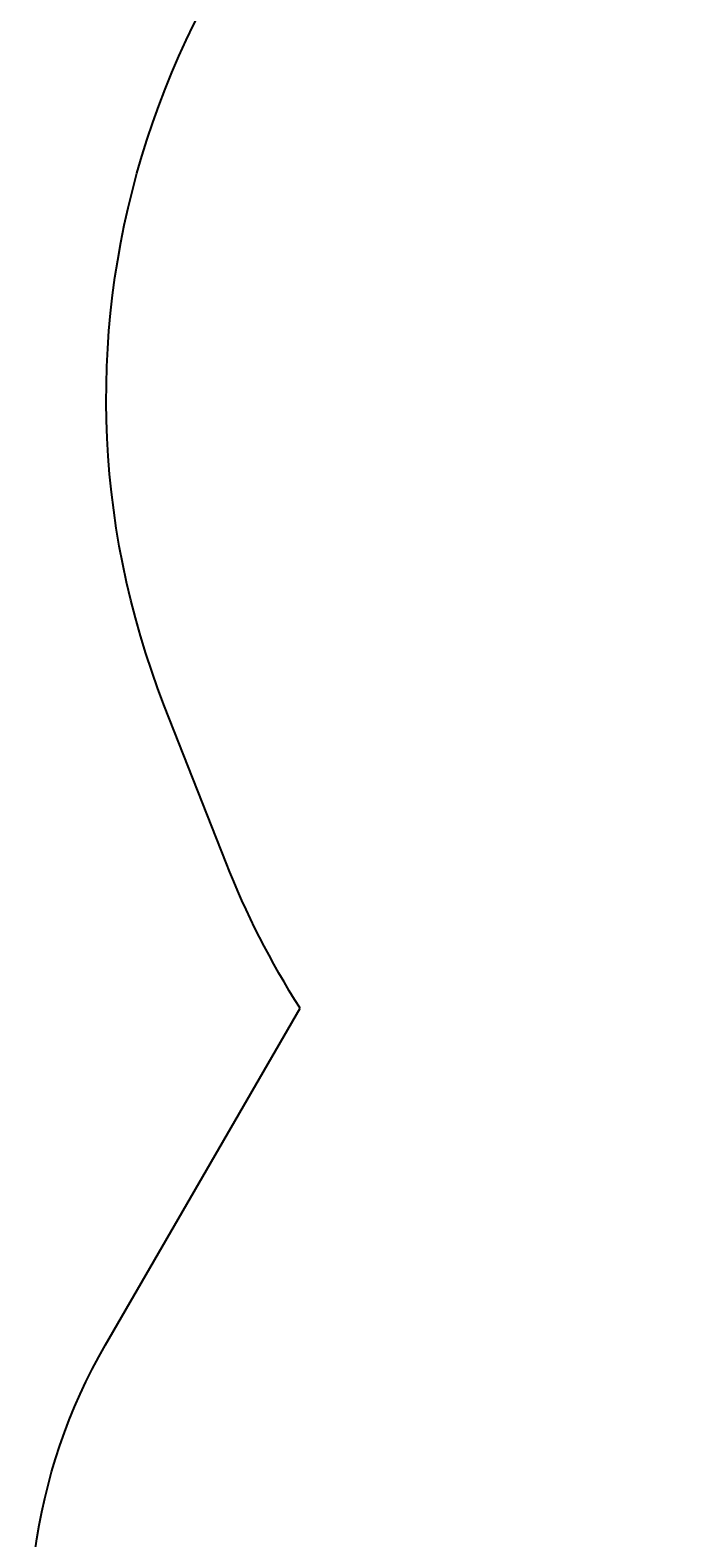
# Model space of a CAD drawing. Units: centimetres. Extents: x -490 to 563, y -496 to 483.
# Drawn here: x -308 to -193, y -190 to 78 of the extents above; entities that cross this region are included whole.
import ezdxf

# ---------------------------------------------------------------- set-up
doc = ezdxf.new("R2010")
doc.units = ezdxf.units.CM
doc.header["$LTSCALE"] = 2.54
doc.layers.get('0').update_dxf_attribs({"true_color": 0xff5454})
doc.layers.add('VP-EQ', color=7, linetype='Continuous', true_color=0x8a3492)

# ---------------------------------------------------------------- blocks, each defined once
blk = doc.blocks.new('3DGeom-178_Defintion_2')
blk = doc.blocks.new('Group122_2')
at = {"color": 0, "extrusion": (0.98796, -3.9443e-31, 0.15471)}
ref = blk.add_blockref('3DGeom-178_Defintion_2', (-75.28, 104.01, 188.69), dxfattribs=at)
ref.add_attrib('Skp_ComponentInstanceName', '3DGeom-178', (0, 0), dxfattribs={"height": 0.2})
blk = doc.blocks.new('Group121_2')
at = {"color": 0}
ref = blk.add_blockref('Group122_2', (0, 0), dxfattribs=at)
ref.add_attrib('Skp_GroupInstanceName', 'Body_1', (0, 0), dxfattribs={"height": 1})
blk = doc.blocks.new('Group123_1')
blk = doc.blocks.new('3DGeom-198_Defintion_1')
blk = doc.blocks.new('Group126_2')
at = {"color": 0, "extrusion": (-1, 1.38875e-16, -4.10589e-16)}
ref = blk.add_blockref('3DGeom-198_Defintion_1', (74.61, 126, -309.4), dxfattribs=dict(at, xscale=0.05456692692237048, yscale=0.05456692692237051, zscale=0.05456692692237046, rotation=90.163697068995))
ref.add_attrib('Skp_ComponentInstanceName', '3DGeom-198', (0, 0), dxfattribs={"height": 0.2})
blk = doc.blocks.new('Group125_4')
at = {"color": 0}
ref = blk.add_blockref('Group126_2', (0, 0), dxfattribs=at)
ref.add_attrib('Skp_GroupInstanceName', 'Body_1', (0, 0), dxfattribs={"height": 1})
blk = doc.blocks.new('Group120_2')
at = {"color": 0}
ref = blk.add_blockref('Group125_4', (-1.71, 0), dxfattribs=dict(at, xscale=1.010000000000001))
ref.add_attrib('Skp_GroupInstanceName', '143186-1', (0, 0), dxfattribs={"height": 1})
ref = blk.add_blockref('Group121_2', (0, 0), dxfattribs=at)
ref.add_attrib('Skp_GroupInstanceName', 'i84-3', (0, 0), dxfattribs={"height": 1})
at = {"color": 0, "extrusion": (0.320751, 0, -0.947164)}
ref = blk.add_blockref('Group123_1', (0, 643.35, 106.01), dxfattribs=dict(at, zscale=-0.9999999999999999, rotation=270))
ref.add_attrib('Skp_GroupInstanceName', 'i84-2', (0, 0), dxfattribs={"height": 1})
blk = doc.blocks.new('Group129_1')
at = {"color": 0, "extrusion": (0.98796, -3.9443e-31, 0.15471)}
ref = blk.add_blockref('3DGeom-178_Defintion_2', (24.72, 104.01, 188.69), dxfattribs=at)
ref.add_attrib('Skp_ComponentInstanceName', '3DGeom-178', (0, 0), dxfattribs={"height": 0.2})
blk = doc.blocks.new('Group128_1')
at = {"color": 0}
ref = blk.add_blockref('Group129_1', (0, 0), dxfattribs=at)
ref.add_attrib('Skp_GroupInstanceName', 'Body_1', (0, 0), dxfattribs={"height": 1})
blk = doc.blocks.new('Group130_2')
blk = doc.blocks.new('Group133_2')
at = {"color": 0, "extrusion": (-1, 1.38875e-16, -4.10589e-16)}
ref = blk.add_blockref('3DGeom-198_Defintion_1', (-25.39, 126, -309.4), dxfattribs=dict(at, xscale=0.05456692692237048, yscale=0.05456692692237051, zscale=0.05456692692237046, rotation=90.163697068995))
ref.add_attrib('Skp_ComponentInstanceName', '3DGeom-198', (0, 0), dxfattribs={"height": 0.2})
blk = doc.blocks.new('Group132_2')
at = {"color": 0}
ref = blk.add_blockref('Group133_2', (0, 0), dxfattribs=at)
ref.add_attrib('Skp_GroupInstanceName', 'Body_1', (0, 0), dxfattribs={"height": 1})
blk = doc.blocks.new('Group127_1')
at = {"color": 0, "extrusion": (-0.318959, 2.52435e-29, 0.947768)}
ref = blk.add_blockref('Group130_2', (-50.78, 643.32, -105.25), dxfattribs=dict(at, rotation=269.999999999969))
ref.add_attrib('Skp_GroupInstanceName', 'i84-2', (0, 0), dxfattribs={"height": 1})
at = {"color": 0}
ref = blk.add_blockref('Group132_2', (-1.71, 0), dxfattribs=dict(at, xscale=1.010000000000001))
ref.add_attrib('Skp_GroupInstanceName', '143186-1', (0, 0), dxfattribs={"height": 1})
ref = blk.add_blockref('Group128_1', (0, 0), dxfattribs=at)
ref.add_attrib('Skp_GroupInstanceName', 'i84-3', (0, 0), dxfattribs={"height": 1})
blk = doc.blocks.new('Grupuj_29')
at = {"color": 253, "true_color": 0xa8a8a8}
for name, p in [('Group127_1', (-164.54, 76.61, -33.83)), ('Group120_2', (-164.54, 78.1, -33.83))]:
    blk.add_blockref(name, p, dxfattribs=at)
blk = doc.blocks.new('Grupuj_31')
at = {"color": 0, "extrusion": (0.15471, 0, 0.98796), "rotation": 270}
blk.add_blockref('Grupuj_29', (0, 5.28, 10.91), dxfattribs=at)
blk = doc.blocks.new('Grupuj_1')
at = {"color": 0}
blk.add_blockref('Grupuj_31', (104.72, 76.86, 24.98), dxfattribs=at)
blk = doc.blocks.new('RB1307_2D')
at = {"layer": 'VP-EQ', "color": 0}
blk.add_lwpolyline([(77.11, 163.9, -0.048466), (63.95, 189.75), (53.03, 217.58, -0.357341), (111.47, 398.5), (207.84, 460.54, -0.293486), (369.96, 460.71), (460.32, 460.71, -0.166432), (552.25, 429.24), (558.84, 429.24, -0.414214), (708.84, 279.24), (708.84, 223.71, -0.408053), (562, 73.74, -0.17066), (468.13, 40.74), (467.57, 40.74, -0.012097), (460.32, 40.57), (344.07, 40.57, -0.101448), (285.23, 27.62), (257.62, -20.21, -0.414214), (121.01, -56.81), (79.12, -32.62, -0.414214), (42.52, 103.98)], format="xyb", close=True, dxfattribs=at)

msp = doc.modelspace()

# ---------------------------------------------------------------- block references
at = {"color": 0}
msp.add_blockref('Grupuj_1', (-153.27, -135.76), dxfattribs=at)
at = {"layer": 'VP-EQ', "color": 0}
msp.add_blockref('RB1307_2D', (-336.97, -259.72), dxfattribs=at)

doc.saveas('drawing.dxf')
